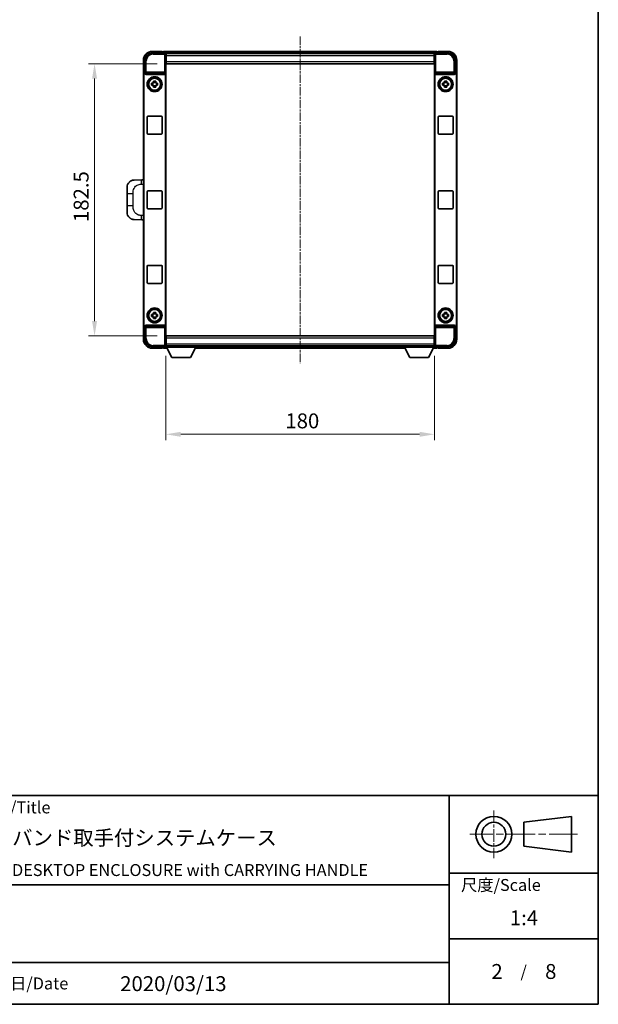
# Model space of a CAD drawing. Units: millimetres. Extents: x 20 to 9279, y 21 to 1145.
# Drawn here: x 2770 to 3158, y 21 to 681 of the extents above; entities that cross this region are included whole.
import ezdxf
from ezdxf.enums import TextEntityAlignment as Align

# ---------------------------------------------------------------- set-up
doc = ezdxf.new("R2010")
doc.units = ezdxf.units.MM
doc.linetypes.add('CHAIN', pattern=[0.3543, 0.2362, -0.0295, 0.0591, -0.0295])
for name, color, linetype, lineweight in [('Border (ISO)', 7, 'Continuous', 35), ('Dimension (ISO)', 7, 'Continuous', 18), ('Dimension (ISO) @ 1', 7, 'Continuous', 18), ('Title (ISO)', 7, 'Continuous', 35), ('Visible (ISO)', 7, 'Continuous', 35), ('Visible Narrow (ISO)', 7, 'Continuous', 25)]:
    doc.layers.add(name, color=color, linetype=linetype, lineweight=lineweight)
doc.layers.add('Centerline (ISO)', color=7, linetype='Continuous', lineweight=18, true_color=0x80ffff)
doc.layers.add('Hatch (ISO)', color=1, linetype='Continuous', lineweight=18, true_color=0xff0000)
doc.styles.add('Note Text (TK)', font='MS PGothic.ttf')
doc.styles.add('文字スタイル67', font='arial.ttf')
doc.dimstyles.new('Default - Method 1b (TK)', dxfattribs={"dimscale": 4, "dimtxt": 2.5, "dimasz": 2.5, "dimexe": 1, "dimexo": 1.5, "dimgap": 1, "dimtad": 1, "dimtoh": 1, "dimrnd": 1e-08, "dimdsep": 46, "dimtxsty": 'Note Text (TK)', "dimcen": 0.09, "dimdle": 5, "dimclrd": 100, "dimclre": 100, "dimclrt": 7, "dimadec": 1, "dimazin": 1, "dimtfac": 1, "dimtmove": 0, "dimatfit": 3, "dimfxl": 0, "dimtolj": 1, "dimlwd": -1, "dimlwe": -1, "dimarcsym": 0})

# ---------------------------------------------------------------- blocks, each defined once
blk = doc.blocks.new('図面枠 tk図枠')
at = {"layer": 'Border (ISO)'}
for p in [(405.5, 289), (14.5, 8)]:
    blk.add_line(p, (405.5, 8), dxfattribs=at)
blk = doc.blocks.new('表題欄 tk表題欄')
at = {"layer": 'Hatch (ISO)'}
h = blk.add_hatch(color=256, dxfattribs=at)
edge = h.paths.add_edge_path(flags=0)
edge.add_arc((95.58, 236.3), 0.596, 270, 360)
edge.add_line((96.17, 236.3), (96.17, 239.71))
edge.add_arc((95.58, 239.71), 0.596, 0, 90)
edge.add_line((95.58, 240.31), (79.14, 240.31))
edge.add_arc((79.14, 239.71), 0.596, 90, 180)
edge.add_line((78.54, 239.71), (78.54, 236.3))
edge.add_arc((79.14, 236.3), 0.596, 180, 270)
edge.add_line((79.14, 235.7), (95.58, 235.7))
edge = h.paths.add_edge_path()
edge.add_line((77.84, 239.96), (77.84, 236.05))
edge.add_arc((78.54, 236.05), 0.702, 180, 270)
edge.add_line((78.54, 235.35), (96.17, 235.35))
edge.add_arc((96.17, 236.05), 0.702, 270, 360)
edge.add_line((96.87, 236.05), (96.87, 239.96))
edge.add_arc((96.17, 239.96), 0.702, 0, 90)
edge.add_line((96.17, 240.66), (78.54, 240.66))
edge.add_arc((78.54, 239.96), 0.702, 90, 180)
for points in [[(79.07, 239.15), (79.07, 238.66), (79.92, 238.66), (79.92, 236.66), (80.51, 236.66), (80.51, 238.66), (81.36, 238.66), (81.36, 239.15)], [(85.68, 236.66), (84.94, 237.89), (84.42, 237.32), (84.42, 236.66), (83.9, 236.66), (83.9, 239.15), (84.42, 239.15), (84.42, 238.1), (85.39, 239.15), (86.11, 239.15), (85.32, 238.3), (86.3, 236.66)], [(92.09, 239.15), (92.09, 236.66), (92.61, 236.66), (92.61, 237.66), (93.77, 237.66), (93.77, 236.66), (94.29, 236.66), (94.29, 239.15), (93.77, 239.15), (93.77, 238.15), (92.61, 238.15), (92.61, 239.15)], [(94.84, 239.15), (94.84, 236.66), (95.36, 236.66), (95.36, 239.15)]]:
    blk.add_hatch(color=256, dxfattribs=at).paths.add_polyline_path(points)
h = blk.add_hatch(color=256, dxfattribs=at)
h.paths.add_polyline_path([(82.59, 237.71), (81.95, 237.71), (82.27, 238.58)], flags=0)
h.paths.add_polyline_path([(82.78, 237.2), (81.76, 237.2), (81.57, 236.66), (80.95, 236.66), (81.86, 239.15), (82.68, 239.15), (83.59, 236.66), (82.98, 236.66)])
h = blk.add_hatch(color=256, dxfattribs=at)
h.paths.add_polyline_path([(87.53, 237.71), (88.16, 237.71), (87.85, 238.58)], flags=0)
h.paths.add_polyline_path([(87.14, 236.66), (87.34, 237.2), (88.35, 237.2), (88.55, 236.66), (89.17, 236.66), (88.25, 239.15), (87.44, 239.15), (86.52, 236.66)])
h = blk.add_hatch(color=256, dxfattribs=at)
edge = h.paths.add_edge_path()
edge.add_arc((90.52, 237.9), 1.27, 38.5505, 336.582)
edge.add_line((91.69, 237.4), (91.17, 237.62))
edge.add_ellipse((90.52, 237.9), major_axis=(0, -0.8), ratio=0.867347, start_angle=124.651, end_angle=429.4109, ccw=False)
edge.add_line((91.09, 238.36), (91.52, 238.7))
at = {"layer": 'Title (ISO)'}
for p, q in [((74.71, 244.05), (255.71, 244.05)), ((74.71, 209.05), (74.71, 244.05)), ((149.71, 244.05), (149.71, 209.05)), ((230.71, 244.05), (230.71, 209.05)), ((255.71, 244.05), (255.71, 209.05)), ((243.21, 239.55), (251.21, 240.55)), ((243.21, 239.55), (243.21, 235.55)), ((251.21, 234.55), (251.21, 240.55)), ((243.21, 235.55), (251.21, 234.55)), ((230.71, 231.05), (255.71, 231.05)), ((74.71, 229.05), (230.71, 229.05)), ((99.71, 229.05), (99.71, 209.05)), ((124.71, 229.05), (124.71, 209.05)), ((230.71, 220.05), (255.71, 220.05)), ((149.71, 216.05), (230.71, 216.05)), ((255.71, 209.05), (74.71, 209.05))]:
    blk.add_line(p, q, dxfattribs=at)
at = {"layer": 'Title (ISO)', "color": 4, "linetype": 'CHAIN', "lineweight": 18, "ltscale": 8.88956, "true_color": 0x00ffff}
blk.add_line((238.21, 241.55), (238.21, 233.55), dxfattribs=at)
at = {"layer": 'Title (ISO)', "color": 4, "linetype": 'CHAIN', "lineweight": 18, "ltscale": 20.001633, "true_color": 0x00ffff}
blk.add_line((252.21, 237.55), (234.21, 237.55), dxfattribs=at)
at = {"layer": 'Title (ISO)'}
for radius in [3, 2]:
    blk.add_circle((238.21, 237.55), radius, dxfattribs=at)
at = {"layer": 'Title (ISO)', "color": 1, "true_color": 0xff0000, "char_height": 2, "line_spacing_factor": 1.5, "style": 'Note Text (TK)'}
for s, insert, attachment_point in [('\\fＭＳ Ｐゴシック|b0|i0;\\H2.0000;品名/Title', (151.71, 242.05), 4), ('\\fＭＳ Ｐゴシック|b0|i0;\\H2.0000;尺度/Scale', (232.71, 229.05), 4), ('\\fＭＳ Ｐゴシック|b0|i0;\\H2.0000;承認/Approved', (87.21, 227.05), 5), ('\\fＭＳ Ｐゴシック|b0|i0;\\H2.0000;検図/Checked', (112.21, 227.05), 5), ('\\fＭＳ Ｐゴシック|b0|i0;\\H2.0000;製図/Created', (137.21, 227.05), 5), ('\\fＭＳ Ｐゴシック|b0|i0;\\H2.0000;作成日/Date', (151.71, 212.55), 4)]:
    blk.add_mtext(s, dxfattribs=dict(at, insert=insert, attachment_point=attachment_point))
at = {"layer": 'Title (ISO)', "color": 7, "line_spacing_factor": 1.5, "style": 'Note Text (TK)'}
for s, insert, char_height, attachment_point in [('株式会社タカチ電機工業', (99.87, 238.05), 2.5, 4), ('\\fArial|b0|i0;\\H1.4986;TAKACHI ELECTRONICS ENCLOSURE CO., LTD.', (99.87, 232.05), 1.4986, 4), ('\\fＭＳ Ｐゴシック|b0|i0;\\H2.0000;/', (243.21, 214.55), 2, 5)]:
    blk.add_mtext(s, dxfattribs=dict(at, insert=insert, char_height=char_height, attachment_point=attachment_point))
at = {"layer": 'Title (ISO)', "color": 7}
for tag, p, height, style in [('<品名>_001', (157.52, 235.7), 2.5, 'Note Text (TK)'), ('<Title>_001', (157.49, 230.55), 2, '文字スタイル67'), ('<総ページ数>_001', (246.8, 213.3), 2.5, 'Note Text (TK)'), ('<ページ_No.>_001', (237.95, 213.3), 2.5, 'Note Text (TK)'), ('作成日_001', (175.62, 211.28), 2.5, 'Note Text (TK)')]:
    blk.add_attdef(tag, p, '', height=height, dxfattribs=dict(at, style=style))
at = {"layer": 'Title (ISO)', "color": 7, "style": 'Note Text (TK)'}
blk.add_attdef('<尺度>', text='', height=2.5, dxfattribs=at).set_placement((243.21, 223.55), align=Align.MIDDLE_CENTER)
blk = doc.blocks.new('*D116')
at = {"layer": 'Defpoints', "color": 0, "transparency": 16777216}
for p in [(2868.61, 651.1), (2820.61, 468.6), (2868.61, 468.6)]:
    blk.add_point(p, dxfattribs=at)
at = {"layer": 'Dimension (ISO)', "color": 100, "transparency": 16777216}
for p, q in [((2862.61, 651.1), (2816.61, 651.1)), ((2820.61, 641.1), (2820.61, 478.6)), ((2862.61, 468.6), (2816.61, 468.6))]:
    blk.add_line(p, q, dxfattribs=at)
for points in [[(2818.95, 641.1), (2822.28, 641.1), (2820.61, 651.1)], [(2818.95, 478.6), (2822.28, 478.6), (2820.61, 468.6)]]:
    blk.add_solid(points, dxfattribs=at)
at = {"layer": 'Dimension (ISO)', "color": 7, "transparency": 16777216, "insert": (2811.61, 544.97), "char_height": 10, "attachment_point": 4, "rotation": 90, "style": 'Note Text (TK)'}
blk.add_mtext('\\A1;182.5', dxfattribs=at)
blk = doc.blocks.new('*D117')
at = {"layer": 'Defpoints', "color": 0, "transparency": 16777216}
for p in [(2868.36, 461.15), (3048.36, 461.15), (3048.36, 402.66)]:
    blk.add_point(p, dxfattribs=at)
at = {"layer": 'Dimension (ISO)', "color": 100, "transparency": 16777216}
for p, q in [((2868.36, 455.15), (2868.36, 398.66)), ((3048.36, 455.15), (3048.36, 398.66)), ((2878.36, 402.66), (3038.36, 402.66))]:
    blk.add_line(p, q, dxfattribs=at)
for points in [[(2878.36, 404.32), (2878.36, 400.99), (2868.36, 402.66)], [(3038.36, 404.32), (3038.36, 400.99), (3048.36, 402.66)]]:
    blk.add_solid(points, dxfattribs=at)
at = {"layer": 'Dimension (ISO)', "color": 7, "transparency": 16777216, "insert": (2948.48, 411.66), "char_height": 10, "attachment_point": 4, "style": 'Note Text (TK)'}
blk.add_mtext('\\A1;180', dxfattribs=at)

msp = doc.modelspace()

# ---------------------------------------------------------------- linework, layer by layer
at = {"layer": 'Centerline (ISO)', "linetype": 'CHAIN', "ltscale": 23.990969}
msp.add_line((2958.364, 669.353), (2958.364, 450.353), dxfattribs=at)
at = {"layer": 'Visible (ISO)'}
for p, q in [((2859.361, 658.353), (2867.8644, 658.353)), ((2865.864, 659.353), (2859.364, 659.353)), ((2865.864, 659.353), (2865.864, 659.103)), ((2865.864, 659.053), (2865.864, 659.103)), ((2866.614, 659.053), (2865.864, 659.053)), ((3049.864, 659.353), (2866.864, 659.353)), ((2866.864, 659.053), (2866.864, 659.353)), ((2866.864, 659.053), (2866.864, 658.603)), ((2866.864, 658.803), (2866.864, 658.353)), ((3048.4309, 658.103), (2868.2972, 658.103)), ((2868.364, 657.8533), (2868.364, 652.353)), ((2868.614, 657.853), (2868.364, 657.853)), ((2868.364, 656.853), (2868.614, 656.853)), ((2868.614, 654.253), (2868.364, 654.253)), ((2868.614, 656.353), (2868.614, 657.853)), ((3048.114, 657.853), (2868.614, 657.853)), ((2868.614, 656.353), (2868.614, 652.603)), ((3048.364, 657.853), (3048.114, 657.853)), ((3048.114, 657.853), (3048.114, 656.353)), ((3048.114, 656.853), (3048.364, 656.853)), ((3048.114, 652.603), (3048.114, 656.353)), ((3048.364, 654.253), (3048.114, 654.253)), ((3048.364, 652.353), (3048.364, 657.8533)), ((3048.8637, 658.353), (3057.3671, 658.353)), ((3049.864, 659.353), (3049.864, 659.053)), ((3049.864, 658.603), (3049.864, 659.053)), ((3049.864, 658.353), (3049.864, 658.803)), ((3050.864, 659.053), (3050.114, 659.053)), ((3050.864, 659.103), (3050.864, 659.353)), ((3057.364, 659.353), (3050.864, 659.353)), ((3050.864, 659.103), (3050.864, 659.053)), ((2853.364, 653.353), (2853.364, 643.8536)), ((2854.364, 644.853), (2854.364, 653.3561)), ((2868.364, 652.353), (2868.364, 467.353)), ((2868.614, 651.103), (2868.614, 652.603)), ((3048.114, 651.103), (2868.614, 651.103)), ((3048.114, 652.603), (3048.114, 651.103)), ((3048.364, 467.353), (3048.364, 652.353)), ((3062.364, 653.3561), (3062.364, 644.853)), ((3063.364, 643.8536), (3063.364, 653.353)), ((2853.364, 475.8524), (2853.364, 643.8536)), ((2853.626, 476.1143), (2853.626, 643.5917)), ((2854.3634, 644.853), (2854.364, 644.853)), ((2854.364, 644.853), (2854.626, 644.5911)), ((2854.6253, 644.5911), (2854.626, 644.5911)), ((2854.626, 644.5911), (2854.626, 644.3647)), ((2855.1219, 643.853), (2867.6062, 643.853)), ((2868.1021, 475.3413), (2868.1021, 644.3647)), ((3048.626, 644.3647), (3048.626, 475.3413)), ((3049.1219, 643.853), (3061.6062, 643.853)), ((3062.364, 644.853), (3062.1021, 644.5911)), ((3062.1021, 644.5911), (3062.1027, 644.5911)), ((3062.1021, 644.3647), (3062.1021, 644.5911)), ((3062.364, 644.853), (3062.3647, 644.853)), ((3063.1021, 643.5917), (3063.1021, 476.1143)), ((3063.364, 643.8536), (3063.364, 475.8524)), ((2858.8534, 638.0697), (2859.4723, 638.0697)), ((2859.4723, 636.6363), (2858.8534, 636.6363)), ((2859.7073, 638.0697), (2859.7073, 636.6363)), ((2860.1474, 638.7448), (2860.1474, 639.3637)), ((2861.5807, 638.5098), (2860.1474, 638.5098)), ((2860.1474, 636.1962), (2861.5807, 636.1962)), ((2860.1474, 635.3423), (2860.1474, 635.9612)), ((2861.5807, 639.3637), (2861.5807, 638.7448)), ((2861.5807, 635.9612), (2861.5807, 635.3423)), ((2862.0208, 638.0697), (2862.0208, 636.6363)), ((2862.2558, 638.0697), (2862.8747, 638.0697)), ((2862.8747, 636.6363), (2862.2558, 636.6363)), ((3053.8534, 638.0697), (3054.4723, 638.0697)), ((3054.4723, 636.6363), (3053.8534, 636.6363)), ((3054.7073, 638.0697), (3054.7073, 636.6363)), ((3055.1474, 638.7448), (3055.1474, 639.3637)), ((3056.5807, 638.5098), (3055.1474, 638.5098)), ((3055.1474, 636.1962), (3056.5807, 636.1962)), ((3055.1474, 635.3423), (3055.1474, 635.9612)), ((3056.5807, 639.3637), (3056.5807, 638.7448)), ((3056.5807, 635.9612), (3056.5807, 635.3423)), ((3057.0208, 638.0697), (3057.0208, 636.6363)), ((3057.2558, 638.0697), (3057.8747, 638.0697)), ((3057.8747, 636.6363), (3057.2558, 636.6363)), ((2855.864, 604.353), (2855.864, 615.353)), ((2856.364, 615.853), (2865.364, 615.853)), ((2865.864, 615.353), (2865.864, 604.353)), ((3050.864, 604.353), (3050.864, 615.353)), ((3051.364, 615.853), (3060.364, 615.853)), ((3060.864, 615.353), (3060.864, 604.353)), ((2865.364, 603.853), (2856.364, 603.853)), ((3060.364, 603.853), (3051.364, 603.853)), ((2842.364, 563.9904), (2842.364, 568.123)), ((2852.2366, 573.2962), (2847.1895, 573.1199)), ((2853.364, 573.3355), (2852.2366, 573.2962)), ((2842.364, 563.9904), (2842.364, 555.7157)), ((2855.864, 554.353), (2855.864, 565.353)), ((2856.364, 565.853), (2865.364, 565.853)), ((2865.864, 565.353), (2865.864, 554.353)), ((3050.864, 554.353), (3050.864, 565.353)), ((3051.364, 565.853), (3060.364, 565.853)), ((3060.864, 565.353), (3060.864, 554.353)), ((2842.364, 551.583), (2842.364, 555.7157)), ((2865.364, 553.853), (2856.364, 553.853)), ((3060.364, 553.853), (3051.364, 553.853)), ((2847.1895, 546.5861), (2852.2366, 546.4098)), ((2852.2366, 546.4098), (2853.364, 546.3705)), ((2855.864, 504.353), (2855.864, 515.353)), ((2856.364, 515.853), (2865.364, 515.853)), ((2865.864, 515.353), (2865.864, 504.353)), ((3050.864, 504.353), (3050.864, 515.353)), ((3051.364, 515.853), (3060.364, 515.853)), ((3060.864, 515.353), (3060.864, 504.353)), ((2865.364, 503.853), (2856.364, 503.853)), ((3060.364, 503.853), (3051.364, 503.853)), ((2858.8534, 483.0697), (2859.4723, 483.0697)), ((2859.7073, 483.0697), (2859.7073, 481.6363)), ((2860.1474, 483.7448), (2860.1474, 484.3637)), ((2861.5807, 483.5098), (2860.1474, 483.5098)), ((2861.5807, 484.3637), (2861.5807, 483.7448)), ((2862.0208, 483.0697), (2862.0208, 481.6363)), ((2862.2558, 483.0697), (2862.8747, 483.0697)), ((3053.8534, 483.0697), (3054.4723, 483.0697)), ((3054.7073, 483.0697), (3054.7073, 481.6363)), ((3055.1474, 483.7448), (3055.1474, 484.3637)), ((3056.5807, 483.5098), (3055.1474, 483.5098)), ((3056.5807, 484.3637), (3056.5807, 483.7448)), ((3057.0208, 483.0697), (3057.0208, 481.6363)), ((3057.2558, 483.0697), (3057.8747, 483.0697)), ((2853.364, 475.8524), (2853.364, 466.353)), ((2854.626, 475.3413), (2854.626, 475.1149)), ((2867.6062, 475.853), (2855.1219, 475.853)), ((2859.4723, 481.6363), (2858.8534, 481.6363)), ((2860.1474, 481.1962), (2861.5807, 481.1962)), ((2860.1474, 480.3423), (2860.1474, 480.9612)), ((2861.5807, 480.9612), (2861.5807, 480.3423)), ((2862.8747, 481.6363), (2862.2558, 481.6363)), ((3061.6062, 475.853), (3049.1219, 475.853)), ((3054.4723, 481.6363), (3053.8534, 481.6363)), ((3055.1474, 481.1962), (3056.5807, 481.1962)), ((3055.1474, 480.3423), (3055.1474, 480.9612)), ((3056.5807, 480.9612), (3056.5807, 480.3423)), ((3057.8747, 481.6363), (3057.2558, 481.6363)), ((3062.1021, 475.1149), (3062.1021, 475.3413)), ((3063.364, 466.353), (3063.364, 475.8524)), ((2854.364, 474.853), (2854.3634, 474.853)), ((2854.364, 474.853), (2854.626, 475.1149)), ((2854.364, 466.35), (2854.364, 474.853)), ((2854.626, 475.1149), (2854.6253, 475.1149)), ((3062.364, 474.853), (3062.1021, 475.1149)), ((3062.1027, 475.1149), (3062.1021, 475.1149)), ((3062.3647, 474.853), (3062.364, 474.853)), ((3062.364, 474.853), (3062.364, 466.35)), ((2868.364, 467.353), (2868.364, 461.8527)), ((2868.364, 465.453), (2868.614, 465.453)), ((2868.614, 462.853), (2868.364, 462.853)), ((2868.614, 468.603), (3048.114, 468.603)), ((2868.614, 467.103), (2868.614, 468.603)), ((2868.614, 467.103), (2868.614, 463.353)), ((2868.614, 461.853), (2868.614, 463.353)), ((3048.114, 468.603), (3048.114, 467.103)), ((3048.114, 463.353), (3048.114, 467.103)), ((3048.114, 465.453), (3048.364, 465.453)), ((3048.114, 463.353), (3048.114, 461.853)), ((3048.364, 462.853), (3048.114, 462.853)), ((3048.364, 461.8527), (3048.364, 467.353)), ((2867.8644, 461.353), (2859.361, 461.353)), ((2859.364, 460.353), (2865.864, 460.353)), ((2865.864, 460.603), (2865.864, 460.653)), ((2865.864, 460.653), (2866.614, 460.653)), ((2865.864, 460.603), (2865.864, 460.353)), ((2866.864, 461.353), (2866.864, 460.903)), ((2866.864, 461.103), (2866.864, 460.653)), ((2866.864, 460.353), (2866.864, 460.653)), ((2866.864, 460.353), (2869.2756, 460.353)), ((2868.2972, 461.603), (2868.364, 461.603)), ((2868.364, 461.853), (2868.614, 461.853)), ((2868.364, 461.853), (2868.364, 461.153)), ((2868.364, 461.853), (2888.964, 461.853)), ((2868.364, 461.153), (2888.964, 461.153)), ((2868.614, 461.853), (3048.114, 461.853)), ((2872.414, 454.253), (2868.864, 461.153)), ((2884.914, 454.253), (2888.464, 461.153)), ((2888.0525, 460.353), (3028.6756, 460.353)), ((2888.964, 461.853), (2888.964, 461.153)), ((2888.964, 461.603), (3027.764, 461.603)), ((3027.764, 461.853), (3027.764, 461.153)), ((3027.764, 461.853), (3048.364, 461.853)), ((3027.764, 461.153), (3048.364, 461.153)), ((3031.814, 454.253), (3028.264, 461.153)), ((3044.314, 454.253), (3047.864, 461.153)), ((3047.4525, 460.353), (3049.864, 460.353)), ((3048.114, 461.853), (3048.364, 461.853)), ((3048.364, 461.853), (3048.364, 461.153)), ((3048.364, 461.603), (3048.4309, 461.603)), ((3057.3671, 461.353), (3048.8637, 461.353)), ((3049.864, 460.903), (3049.864, 461.353)), ((3049.864, 460.653), (3049.864, 461.103)), ((3049.864, 460.653), (3049.864, 460.353)), ((3050.114, 460.653), (3050.864, 460.653)), ((3050.864, 460.653), (3050.864, 460.603)), ((3050.864, 460.353), (3050.864, 460.603)), ((3050.864, 460.353), (3057.364, 460.353)), ((2872.414, 454.253), (2884.914, 454.253)), ((3031.814, 454.253), (3044.314, 454.253))]:
    msp.add_line(p, q, dxfattribs=at)
for centre, radius in [((2860.864, 637.353), 5), ((2860.864, 637.353), 4.15), ((2860.864, 637.353), 4.0013), ((3055.864, 637.353), 5), ((3055.864, 637.353), 4.15), ((3055.864, 637.353), 4.0013), ((2860.864, 482.353), 5), ((2860.864, 482.353), 4.15), ((2860.864, 482.353), 4.0013), ((3055.864, 482.353), 5), ((3055.864, 482.353), 4.15), ((3055.864, 482.353), 4.0013)]:
    msp.add_circle(centre, radius, dxfattribs=at)
for centre, radius, start, end in [((2859.364, 653.353), 6, 90, 180), ((2866.614, 658.803), 0.25, 0, 90), ((3050.114, 658.803), 0.25, 90, 180), ((3057.364, 653.353), 6, 0, 90), ((2860.864, 637.353), 1.5655, 117.2450313, 152.7549687), ((2860.864, 637.353), 1.5655, 207.2450313, 242.7549687), ((2860.864, 637.353), 1.5655, 27.2450313, 62.7549687), ((2860.864, 637.353), 1.5655, 297.2450313, 332.7549687), ((3055.864, 637.353), 1.5655, 117.2450313, 152.7549687), ((3055.864, 637.353), 1.5655, 207.2450313, 242.7549687), ((3055.864, 637.353), 1.5655, 27.2450313, 62.7549687), ((3055.864, 637.353), 1.5655, 297.2450313, 332.7549687), ((2856.364, 615.353), 0.5, 90, 180), ((2865.364, 615.353), 0.5, 0, 90), ((3051.364, 615.353), 0.5, 90, 180), ((3060.364, 615.353), 0.5, 0, 90), ((2856.364, 604.353), 0.5, 180, 270), ((2865.364, 604.353), 0.5, 270, 0), ((3051.364, 604.353), 0.5, 180, 270), ((3060.364, 604.353), 0.5, 270, 0), ((2847.364, 568.123), 5, 132.9970212, 180), ((2856.364, 565.353), 0.5, 90, 180), ((2865.364, 565.353), 0.5, 0, 90), ((3051.364, 565.353), 0.5, 90, 180), ((3060.364, 565.353), 0.5, 0, 90), ((2847.364, 551.583), 5, 180, 227.0029788), ((2856.364, 554.353), 0.5, 180, 270), ((2865.364, 554.353), 0.5, 270, 0), ((3051.364, 554.353), 0.5, 180, 270), ((3060.364, 554.353), 0.5, 270, 0), ((2856.364, 515.353), 0.5, 90, 180), ((2865.364, 515.353), 0.5, 0, 90), ((3051.364, 515.353), 0.5, 90, 180), ((3060.364, 515.353), 0.5, 0, 90), ((2856.364, 504.353), 0.5, 180, 270), ((2865.364, 504.353), 0.5, 270, 0), ((3051.364, 504.353), 0.5, 180, 270), ((3060.364, 504.353), 0.5, 270, 0), ((2860.864, 482.353), 1.5655, 117.2450313, 152.7549687), ((2860.864, 482.353), 1.5655, 27.2450313, 62.7549687), ((3055.864, 482.353), 1.5655, 117.2450313, 152.7549687), ((3055.864, 482.353), 1.5655, 27.2450313, 62.7549687), ((2860.864, 482.353), 1.5655, 207.2450313, 242.7549687), ((2860.864, 482.353), 1.5655, 297.2450313, 332.7549687), ((3055.864, 482.353), 1.5655, 207.2450313, 242.7549687), ((3055.864, 482.353), 1.5655, 297.2450313, 332.7549687), ((2859.364, 466.353), 6, 180, 270), ((3057.364, 466.353), 6, 270, 0), ((2866.614, 460.903), 0.25, 270, 0), ((3050.114, 460.903), 0.25, 180, 270)]:
    msp.add_arc(centre, radius, start, end, dxfattribs=at)
for centre, major_axis, ratio, start_param, end_param in [((2859.3671, 653.35), (-3.5398, 3.5398), 0.99878277, 5.49839613, 7.06797448), ((2867.8637, 657.8527), (0.354, 0.354), 0.99878277, 5.49839613, 7.06797448), ((3048.8644, 657.8527), (-0.354, 0.354), 0.99878277, 5.49839613, 7.06797448), ((3057.361, 653.35), (3.5398, 3.5398), 0.99878277, 5.49839613, 7.06797448), ((2854.3647, 643.8524), (-0.708, 0.708), 0.99878277, 5.49839613, 7.06797448), ((2854.6266, 643.5905), (-0.708, 0.708), 0.99878277, 5.49839613, 7.06797448), ((2855.1263, 644.3692), (-0.0697, -0.5117), 0.96815944, 4.8522561, 6.41439087), ((2867.6018, 644.3692), (0.0697, -0.5117), 0.96815944, 6.15197975, 7.71411451), ((3049.1263, 644.3692), (-0.0697, -0.5117), 0.96815944, 4.8522561, 6.41439087), ((3061.6018, 644.3692), (0.0697, -0.5117), 0.96815944, 6.15197975, 7.71411451), ((3062.1015, 643.5905), (0.708, 0.708), 0.99878277, 5.49839613, 7.06797448), ((3062.3634, 643.8524), (0.708, 0.708), 0.99878277, 5.49839613, 7.06797448), ((2854.3647, 475.8536), (-0.708, -0.708), 0.99878277, 5.49839613, 7.06797448), ((2854.6266, 476.1155), (-0.708, -0.708), 0.99878277, 5.49839613, 7.06797448), ((2855.1263, 475.3369), (-0.0697, 0.5117), 0.96815944, 6.15197975, 7.71411451), ((2867.6018, 475.3369), (0.0697, 0.5117), 0.96815944, 4.8522561, 6.41439087), ((3049.1263, 475.3369), (-0.0697, 0.5117), 0.96815944, 6.15197975, 7.71411451), ((3061.6018, 475.3369), (0.0697, 0.5117), 0.96815944, 4.8522561, 6.41439087), ((3062.1015, 476.1155), (0.708, -0.708), 0.99878277, 5.49839613, 7.06797448), ((3062.3634, 475.8536), (0.708, -0.708), 0.99878277, 5.49839613, 7.06797448), ((2859.3671, 466.3561), (-3.5398, -3.5398), 0.99878277, 5.49839613, 7.06797448), ((3057.361, 466.3561), (3.5398, -3.5398), 0.99878277, 5.49839613, 7.06797448), ((2867.8637, 461.8533), (0.354, -0.354), 0.99878277, 5.49839613, 7.06797448), ((3048.8644, 461.8533), (-0.354, -0.354), 0.99878277, 5.49839613, 7.06797448)]:
    msp.add_ellipse(centre, major_axis=major_axis, ratio=ratio, start_param=start_param, end_param=end_param, dxfattribs=at)
for points, knots in [([(2858.8534, 636.6363), (2858.8461, 636.8831), (2858.8427, 637.1267), (2858.8427, 637.5794), (2858.8461, 637.8229), (2858.8534, 638.0697)], [4.331071921, 4.331071921, 4.331071921, 4.331071921, 4.398975087, 4.398975087, 4.466878254, 4.466878254, 4.466878254, 4.466878254]), ([(2860.1474, 639.3637), (2860.3942, 639.371), (2860.6377, 639.3744), (2861.0904, 639.3744), (2861.3339, 639.371), (2861.5807, 639.3637)], [4.331071921, 4.331071921, 4.331071921, 4.331071921, 4.398975087, 4.398975087, 4.466878254, 4.466878254, 4.466878254, 4.466878254]), ([(2861.5807, 635.3423), (2861.3339, 635.335), (2861.0904, 635.3316), (2860.6377, 635.3316), (2860.3942, 635.335), (2860.1474, 635.3423)], [4.331071921, 4.331071921, 4.331071921, 4.331071921, 4.398975087, 4.398975087, 4.466878254, 4.466878254, 4.466878254, 4.466878254]), ([(2862.8747, 638.0697), (2862.882, 637.8229), (2862.8854, 637.5794), (2862.8854, 637.1267), (2862.882, 636.8831), (2862.8747, 636.6363)], [4.331071921, 4.331071921, 4.331071921, 4.331071921, 4.398975087, 4.398975087, 4.466878254, 4.466878254, 4.466878254, 4.466878254]), ([(3053.8534, 636.6363), (3053.8461, 636.8831), (3053.8427, 637.1267), (3053.8427, 637.5794), (3053.8461, 637.8229), (3053.8534, 638.0697)], [4.331071921, 4.331071921, 4.331071921, 4.331071921, 4.398975087, 4.398975087, 4.466878254, 4.466878254, 4.466878254, 4.466878254]), ([(3055.1474, 639.3637), (3055.3942, 639.371), (3055.6377, 639.3744), (3056.0904, 639.3744), (3056.3339, 639.371), (3056.5807, 639.3637)], [4.331071921, 4.331071921, 4.331071921, 4.331071921, 4.398975087, 4.398975087, 4.466878254, 4.466878254, 4.466878254, 4.466878254]), ([(3056.5807, 635.3423), (3056.3339, 635.335), (3056.0904, 635.3316), (3055.6377, 635.3316), (3055.3942, 635.335), (3055.1474, 635.3423)], [4.331071921, 4.331071921, 4.331071921, 4.331071921, 4.398975087, 4.398975087, 4.466878254, 4.466878254, 4.466878254, 4.466878254]), ([(3057.8747, 638.0697), (3057.882, 637.8229), (3057.8854, 637.5794), (3057.8854, 637.1267), (3057.882, 636.8831), (3057.8747, 636.6363)], [4.331071921, 4.331071921, 4.331071921, 4.331071921, 4.398975087, 4.398975087, 4.466878254, 4.466878254, 4.466878254, 4.466878254]), ([(2843.9542, 571.7799), (2843.9751, 571.7994), (2843.9956, 571.8181), (2844.039, 571.8572), (2844.0615, 571.8772), (2844.13, 571.9367), (2844.178, 571.977), (2844.3228, 572.0936), (2844.4244, 572.1696), (2844.6678, 572.3372), (2844.8135, 572.427), (2845.1736, 572.6242), (2845.3945, 572.725), (2845.8753, 572.9041), (2846.1393, 572.9782), (2846.6635, 573.0806), (2846.9275, 573.1108), (2847.1895, 573.1199)], [0, 0, 0, 0, 0.010414368, 0.010414368, 0.020739711, 0.020739711, 0.040939644, 0.040939644, 0.079734413, 0.079734413, 0.130964325, 0.130964325, 0.203039647, 0.203039647, 0.286099518, 0.286099518, 0.36662243, 0.36662243, 0.36662243, 0.36662243]), ([(2847.1895, 546.5861), (2846.9339, 546.595), (2846.6764, 546.6239), (2846.2478, 546.7059), (2846.0725, 546.7493), (2845.8421, 546.8199), (2845.7848, 546.8386), (2845.5094, 546.9339), (2845.294, 547.0256), (2844.9185, 547.2177), (2844.7548, 547.3137), (2844.4821, 547.4947), (2844.3689, 547.5771), (2844.207, 547.7051), (2844.1534, 547.7495), (2844.0763, 547.8159), (2844.0509, 547.8382), (2844.0016, 547.8824), (2843.9781, 547.9039), (2843.9542, 547.9261)], [0, 0, 0, 0, 0.078120947, 0.078120947, 0.13297333, 0.13297333, 0.151232575, 0.151232575, 0.221140313, 0.221140313, 0.277761151, 0.277761151, 0.320245644, 0.320245644, 0.342263645, 0.342263645, 0.35346824, 0.35346824, 0.364744749, 0.364744749, 0.364744749, 0.364744749]), ([(2858.8534, 481.6363), (2858.8461, 481.8831), (2858.8427, 482.1267), (2858.8427, 482.5794), (2858.8461, 482.8229), (2858.8534, 483.0697)], [4.331071921, 4.331071921, 4.331071921, 4.331071921, 4.398975087, 4.398975087, 4.466878254, 4.466878254, 4.466878254, 4.466878254]), ([(2860.1474, 484.3637), (2860.3942, 484.371), (2860.6377, 484.3744), (2861.0904, 484.3744), (2861.3339, 484.371), (2861.5807, 484.3637)], [4.331071921, 4.331071921, 4.331071921, 4.331071921, 4.398975087, 4.398975087, 4.466878254, 4.466878254, 4.466878254, 4.466878254]), ([(2862.8747, 483.0697), (2862.882, 482.8229), (2862.8854, 482.5794), (2862.8854, 482.1267), (2862.882, 481.8831), (2862.8747, 481.6363)], [4.331071921, 4.331071921, 4.331071921, 4.331071921, 4.398975087, 4.398975087, 4.466878254, 4.466878254, 4.466878254, 4.466878254]), ([(3053.8534, 481.6363), (3053.8461, 481.8831), (3053.8427, 482.1267), (3053.8427, 482.5794), (3053.8461, 482.8229), (3053.8534, 483.0697)], [4.331071921, 4.331071921, 4.331071921, 4.331071921, 4.398975087, 4.398975087, 4.466878254, 4.466878254, 4.466878254, 4.466878254]), ([(3055.1474, 484.3637), (3055.3942, 484.371), (3055.6377, 484.3744), (3056.0904, 484.3744), (3056.3339, 484.371), (3056.5807, 484.3637)], [4.331071921, 4.331071921, 4.331071921, 4.331071921, 4.398975087, 4.398975087, 4.466878254, 4.466878254, 4.466878254, 4.466878254]), ([(3057.8747, 483.0697), (3057.882, 482.8229), (3057.8854, 482.5794), (3057.8854, 482.1267), (3057.882, 481.8831), (3057.8747, 481.6363)], [4.331071921, 4.331071921, 4.331071921, 4.331071921, 4.398975087, 4.398975087, 4.466878254, 4.466878254, 4.466878254, 4.466878254]), ([(2861.5807, 480.3423), (2861.3339, 480.335), (2861.0904, 480.3316), (2860.6377, 480.3316), (2860.3942, 480.335), (2860.1474, 480.3423)], [4.331071921, 4.331071921, 4.331071921, 4.331071921, 4.398975087, 4.398975087, 4.466878254, 4.466878254, 4.466878254, 4.466878254]), ([(3056.5807, 480.3423), (3056.3339, 480.335), (3056.0904, 480.3316), (3055.6377, 480.3316), (3055.3942, 480.335), (3055.1474, 480.3423)], [4.331071921, 4.331071921, 4.331071921, 4.331071921, 4.398975087, 4.398975087, 4.466878254, 4.466878254, 4.466878254, 4.466878254])]:
    msp.add_open_spline(points, degree=3, knots=knots, dxfattribs=at)
for points, weights in [([(2860.1474, 638.0697), (2859.8821, 638.0697), (2859.4723, 638.0697)], [1.35956394726, 1.22656475141, 1.03074466748]), ([(2859.4723, 636.6363), (2859.8821, 636.6363), (2860.1474, 636.6363)], [1.03074466748, 1.22656475141, 1.35956394726]), ([(2860.1474, 638.7448), (2860.1474, 638.335), (2860.1474, 638.0697)], [1.03074466748, 1.22656475141, 1.35956394726]), ([(2860.1474, 636.6363), (2860.1474, 636.371), (2860.1474, 635.9612)], [1.35956394726, 1.22656475141, 1.03074466748]), ([(2861.5807, 638.0697), (2861.5807, 638.335), (2861.5807, 638.7448)], [1.35956394726, 1.22656475141, 1.03074466748]), ([(2862.2558, 638.0697), (2861.846, 638.0697), (2861.5807, 638.0697)], [1.03074466748, 1.22656475141, 1.35956394726]), ([(2861.5807, 635.9612), (2861.5807, 636.371), (2861.5807, 636.6363)], [1.03074466748, 1.22656475141, 1.35956394726]), ([(2861.5807, 636.6363), (2861.846, 636.6363), (2862.2558, 636.6363)], [1.35956394726, 1.22656475141, 1.03074466748]), ([(3055.1474, 638.0697), (3054.8821, 638.0697), (3054.4723, 638.0697)], [1.35956394726, 1.22656475141, 1.03074466748]), ([(3054.4723, 636.6363), (3054.8821, 636.6363), (3055.1474, 636.6363)], [1.03074466748, 1.22656475141, 1.35956394726]), ([(3055.1474, 638.7448), (3055.1474, 638.335), (3055.1474, 638.0697)], [1.03074466748, 1.22656475141, 1.35956394726]), ([(3055.1474, 636.6363), (3055.1474, 636.371), (3055.1474, 635.9612)], [1.35956394726, 1.22656475141, 1.03074466748]), ([(3056.5807, 638.0697), (3056.5807, 638.335), (3056.5807, 638.7448)], [1.35956394726, 1.22656475141, 1.03074466748]), ([(3057.2558, 638.0697), (3056.846, 638.0697), (3056.5807, 638.0697)], [1.03074466748, 1.22656475141, 1.35956394726]), ([(3056.5807, 635.9612), (3056.5807, 636.371), (3056.5807, 636.6363)], [1.03074466748, 1.22656475141, 1.35956394726]), ([(3056.5807, 636.6363), (3056.846, 636.6363), (3057.2558, 636.6363)], [1.35956394726, 1.22656475141, 1.03074466748]), ([(2860.1474, 483.0697), (2859.8821, 483.0697), (2859.4723, 483.0697)], [1.35956394726, 1.22656475141, 1.03074466748]), ([(2860.1474, 483.7448), (2860.1474, 483.335), (2860.1474, 483.0697)], [1.03074466748, 1.22656475141, 1.35956394726]), ([(2861.5807, 483.0697), (2861.5807, 483.335), (2861.5807, 483.7448)], [1.35956394726, 1.22656475141, 1.03074466748]), ([(2862.2558, 483.0697), (2861.846, 483.0697), (2861.5807, 483.0697)], [1.03074466748, 1.22656475141, 1.35956394726]), ([(3055.1474, 483.0697), (3054.8821, 483.0697), (3054.4723, 483.0697)], [1.35956394726, 1.22656475141, 1.03074466748]), ([(3055.1474, 483.7448), (3055.1474, 483.335), (3055.1474, 483.0697)], [1.03074466748, 1.22656475141, 1.35956394726]), ([(3056.5807, 483.0697), (3056.5807, 483.335), (3056.5807, 483.7448)], [1.35956394726, 1.22656475141, 1.03074466748]), ([(3057.2558, 483.0697), (3056.846, 483.0697), (3056.5807, 483.0697)], [1.03074466748, 1.22656475141, 1.35956394726]), ([(2859.4723, 481.6363), (2859.8821, 481.6363), (2860.1474, 481.6363)], [1.03074466748, 1.22656475141, 1.35956394726]), ([(2860.1474, 481.6363), (2860.1474, 481.371), (2860.1474, 480.9612)], [1.35956394726, 1.22656475141, 1.03074466748]), ([(2861.5807, 480.9612), (2861.5807, 481.371), (2861.5807, 481.6363)], [1.03074466748, 1.22656475141, 1.35956394726]), ([(2861.5807, 481.6363), (2861.846, 481.6363), (2862.2558, 481.6363)], [1.35956394726, 1.22656475141, 1.03074466748]), ([(3054.4723, 481.6363), (3054.8821, 481.6363), (3055.1474, 481.6363)], [1.03074466748, 1.22656475141, 1.35956394726]), ([(3055.1474, 481.6363), (3055.1474, 481.371), (3055.1474, 480.9612)], [1.35956394726, 1.22656475141, 1.03074466748]), ([(3056.5807, 480.9612), (3056.5807, 481.371), (3056.5807, 481.6363)], [1.03074466748, 1.22656475141, 1.35956394726]), ([(3056.5807, 481.6363), (3056.846, 481.6363), (3057.2558, 481.6363)], [1.35956394726, 1.22656475141, 1.03074466748])]:
    msp.add_rational_spline(points, weights, degree=2, dxfattribs=at)
at = {"layer": 'Visible Narrow (ISO)'}
for p, q in [((2859.7807, 657.9333), (2859.361, 658.353)), ((2859.364, 659.353), (2859.364, 659.103)), ((2859.364, 659.103), (2865.864, 659.103)), ((2859.7807, 657.9333), (2859.7807, 657.4337)), ((2867.4447, 657.9333), (2859.7807, 657.9333)), ((2859.7807, 657.4337), (2867.4447, 657.4337)), ((3049.864, 659.053), (2866.864, 659.053)), ((3049.864, 658.603), (2866.864, 658.603)), ((2867.8644, 658.353), (2867.4447, 657.9333)), ((2867.4447, 657.9333), (2867.4447, 657.4337)), ((2867.4447, 657.4337), (2867.9444, 657.4337)), ((2867.4447, 657.4337), (2867.4447, 645.522)), ((2867.9444, 657.4337), (2868.364, 657.8533)), ((2867.9444, 645.522), (2867.9444, 657.4337)), ((2868.614, 656.553), (2868.364, 656.553)), ((2868.614, 654.653), (2868.364, 654.653)), ((3048.114, 656.353), (2868.614, 656.353)), ((3048.364, 656.553), (3048.114, 656.553)), ((3048.364, 654.653), (3048.114, 654.653)), ((3048.364, 657.8533), (3048.7837, 657.4337)), ((3048.7837, 657.4337), (3048.7837, 645.522)), ((3048.7837, 657.4337), (3049.2834, 657.4337)), ((3049.2834, 657.9333), (3048.8637, 658.353)), ((3049.2834, 657.4337), (3049.2834, 657.9333)), ((3056.9474, 657.9333), (3049.2834, 657.9333)), ((3049.2834, 657.4337), (3056.9474, 657.4337)), ((3049.2834, 645.522), (3049.2834, 657.4337)), ((3050.864, 659.103), (3057.364, 659.103)), ((3057.3671, 658.353), (3056.9474, 657.9333)), ((3056.9474, 657.9333), (3056.9474, 657.4337)), ((3057.364, 659.353), (3057.364, 659.103)), ((2853.364, 653.353), (2853.614, 653.353)), ((2853.614, 644.515), (2853.614, 653.353)), ((2854.364, 653.3561), (2854.7837, 652.9364)), ((2854.7837, 652.9364), (2855.2834, 652.9364)), ((2854.7837, 652.9364), (2854.7837, 645.522)), ((2855.2834, 645.522), (2855.2834, 652.9364)), ((2868.614, 652.603), (3048.114, 652.603)), ((3061.9444, 652.9364), (3061.4447, 652.9364)), ((3061.4447, 652.9364), (3061.4447, 645.522)), ((3061.9444, 652.9364), (3062.364, 653.3561)), ((3061.9444, 645.522), (3061.9444, 652.9364)), ((3063.114, 653.353), (3063.114, 644.515)), ((3063.364, 653.353), (3063.114, 653.353)), ((2853.364, 643.8536), (2853.626, 643.5917)), ((2854.6253, 644.5911), (2854.3634, 644.853)), ((2854.7837, 645.522), (2854.626, 644.3647)), ((2855.2834, 645.522), (2854.7837, 645.522)), ((2855.1219, 643.853), (2855.2834, 645.0377)), ((2855.2834, 645.0377), (2855.2834, 645.522)), ((2867.4447, 645.522), (2855.2834, 645.522)), ((2855.2834, 645.0377), (2867.4447, 645.0377)), ((2867.9444, 645.522), (2867.4447, 645.522)), ((2867.4447, 645.522), (2867.4447, 645.0377)), ((2867.4447, 645.0377), (2867.6062, 643.853)), ((2868.1021, 644.3647), (2867.9444, 645.522)), ((3048.7837, 645.522), (3048.626, 644.3647)), ((3049.2834, 645.522), (3048.7837, 645.522)), ((3049.1219, 643.853), (3049.2834, 645.0377)), ((3049.2834, 645.0377), (3049.2834, 645.522)), ((3061.4447, 645.522), (3049.2834, 645.522)), ((3049.2834, 645.0377), (3061.4447, 645.0377)), ((3061.9444, 645.522), (3061.4447, 645.522)), ((3061.4447, 645.522), (3061.4447, 645.0377)), ((3061.4447, 645.0377), (3061.6062, 643.853)), ((3062.1021, 644.3647), (3061.9444, 645.522)), ((3062.3647, 644.853), (3062.1027, 644.5911)), ((3063.1021, 643.5917), (3063.364, 643.8536)), ((2851.7689, 570.298), (2853.364, 570.3537)), ((2842.364, 563.9904), (2846.41, 563.9904)), ((2846.41, 555.7157), (2846.41, 563.9904)), ((2846.41, 555.7157), (2842.364, 555.7157)), ((2853.364, 549.3523), (2851.7689, 549.408)), ((2853.626, 476.1143), (2853.364, 475.8524)), ((2854.626, 475.3413), (2854.7837, 474.184)), ((2855.2834, 474.6683), (2855.1219, 475.853)), ((2867.6062, 475.853), (2867.4447, 474.6683)), ((2867.9444, 474.184), (2868.1021, 475.3413)), ((3048.626, 475.3413), (3048.7837, 474.184)), ((3049.2834, 474.6683), (3049.1219, 475.853)), ((3061.6062, 475.853), (3061.4447, 474.6683)), ((3061.9444, 474.184), (3062.1021, 475.3413)), ((3063.364, 475.8524), (3063.1021, 476.1143)), ((2853.614, 466.353), (2853.614, 475.191)), ((2854.3634, 474.853), (2854.6253, 475.1149)), ((2854.7837, 474.184), (2855.2834, 474.184)), ((2854.7837, 474.184), (2854.7837, 466.7696)), ((2867.4447, 474.6683), (2855.2834, 474.6683)), ((2855.2834, 474.184), (2855.2834, 474.6683)), ((2855.2834, 466.7696), (2855.2834, 474.184)), ((2855.2834, 474.184), (2867.4447, 474.184)), ((2867.4447, 474.6683), (2867.4447, 474.184)), ((2867.4447, 474.184), (2867.9444, 474.184)), ((2867.4447, 474.184), (2867.4447, 462.2724)), ((2867.9444, 462.2724), (2867.9444, 474.184)), ((3048.7837, 474.184), (3049.2834, 474.184)), ((3048.7837, 474.184), (3048.7837, 462.2724)), ((3061.4447, 474.6683), (3049.2834, 474.6683)), ((3049.2834, 474.184), (3049.2834, 474.6683)), ((3049.2834, 462.2724), (3049.2834, 474.184)), ((3049.2834, 474.184), (3061.4447, 474.184)), ((3061.4447, 474.6683), (3061.4447, 474.184)), ((3061.4447, 474.184), (3061.9444, 474.184)), ((3061.4447, 474.184), (3061.4447, 466.7696)), ((3061.9444, 466.7696), (3061.9444, 474.184)), ((3062.1027, 475.1149), (3062.3647, 474.853)), ((3063.114, 475.191), (3063.114, 466.353)), ((2853.364, 466.353), (2853.614, 466.353)), ((2854.7837, 466.7696), (2854.364, 466.35)), ((2854.7837, 466.7696), (2855.2834, 466.7696)), ((2867.4447, 462.2724), (2859.7807, 462.2724)), ((2859.7807, 461.7727), (2859.7807, 462.2724)), ((2867.4447, 462.2724), (2867.4447, 461.7727)), ((2867.9444, 462.2724), (2867.4447, 462.2724)), ((2868.364, 461.8527), (2867.9444, 462.2724)), ((2868.364, 465.053), (2868.614, 465.053)), ((2868.364, 463.153), (2868.614, 463.153)), ((3048.114, 467.103), (2868.614, 467.103)), ((2868.614, 463.353), (3048.114, 463.353)), ((3048.114, 465.053), (3048.364, 465.053)), ((3048.114, 463.153), (3048.364, 463.153)), ((3048.7837, 462.2724), (3048.364, 461.8527)), ((3049.2834, 462.2724), (3048.7837, 462.2724)), ((3049.2834, 461.7727), (3049.2834, 462.2724)), ((3056.9474, 462.2724), (3049.2834, 462.2724)), ((3056.9474, 461.7727), (3056.9474, 462.2724)), ((3061.9444, 466.7696), (3061.4447, 466.7696)), ((3062.364, 466.35), (3061.9444, 466.7696)), ((3063.364, 466.353), (3063.114, 466.353)), ((2859.361, 461.353), (2859.7807, 461.7727)), ((2865.864, 460.603), (2859.364, 460.603)), ((2859.364, 460.353), (2859.364, 460.603)), ((2859.7807, 461.7727), (2867.4447, 461.7727)), ((2866.864, 461.103), (2868.8898, 461.103)), ((2866.864, 460.653), (2869.1213, 460.653)), ((2867.4447, 461.7727), (2867.8644, 461.353)), ((2888.2068, 460.653), (3028.5213, 460.653)), ((2888.4383, 461.103), (3028.2898, 461.103)), ((3047.6068, 460.653), (3049.864, 460.653)), ((3047.8383, 461.103), (3049.864, 461.103)), ((3048.8637, 461.353), (3049.2834, 461.7727)), ((3049.2834, 461.7727), (3056.9474, 461.7727)), ((3057.364, 460.603), (3050.864, 460.603)), ((3056.9474, 461.7727), (3057.3671, 461.353)), ((3057.364, 460.353), (3057.364, 460.603))]:
    msp.add_line(p, q, dxfattribs=at)
for centre, start, end in [((2859.364, 653.353), 90, 180), ((3057.364, 653.353), 0, 90), ((2859.364, 466.353), 180, 270), ((3057.364, 466.353), 270, 0)]:
    msp.add_arc(centre, 5.75, start, end, dxfattribs=at)
for centre, major_axis, ratio, start_param, end_param in [((2859.7861, 652.9309), (-3.539, 3.539), 0.99902583, 5.49839613, 7.06797448), ((2859.7861, 652.9309), (-3.1859, 3.1859), 0.99878277, 5.49839613, 7.06797448), ((2867.4447, 657.4337), (-0.3536, 0.3536), 0.99878277, 3.9275998, 5.49717816), ((3049.2834, 657.4337), (-0.3536, -0.3536), 0.99878277, 3.9275998, 5.49717816), ((3056.9419, 652.9309), (3.539, 3.539), 0.99902583, 5.49839613, 7.06797448), ((3056.9419, 652.9309), (3.1859, 3.1859), 0.99878277, 5.49839613, 7.06797448), ((2855.2834, 645.522), (-0.4954, 0.0675), 0.96815944, 0.13986712, 1.70200189), ((2867.4447, 645.522), (0.4954, 0.0675), 0.96815944, 4.58118342, 6.14331819), ((3049.2834, 645.522), (-0.4954, 0.0675), 0.96815944, 0.13986712, 1.70200189), ((3061.4447, 645.522), (0.4954, 0.0675), 0.96815944, 4.58118342, 6.14331819), ((2852.3413, 570.298), (-0.1047, 2.9982), 0.19069699, 0, 1.56413714), ((2852.3413, 549.408), (-0.1047, -2.9982), 0.19069699, 4.71904817, 6.28318531), ((2855.2834, 474.184), (-0.4954, -0.0675), 0.96815944, 4.58118342, 6.14331819), ((2867.4447, 474.184), (0.4954, -0.0675), 0.96815944, 0.13986712, 1.70200189), ((3049.2834, 474.184), (-0.4954, -0.0675), 0.96815944, 4.58118342, 6.14331819), ((3061.4447, 474.184), (0.4954, -0.0675), 0.96815944, 0.13986712, 1.70200189), ((2859.7861, 466.7751), (-3.539, -3.539), 0.99902583, 5.49839613, 7.06797448), ((2859.7861, 466.7751), (-3.1859, -3.1859), 0.99878277, 5.49839613, 7.06797448), ((2867.4447, 462.2724), (0.3536, 0.3536), 0.99878277, 3.9275998, 5.49717816), ((3049.2834, 462.2724), (0.3536, -0.3536), 0.99878277, 3.9275998, 5.49717816), ((3056.9419, 466.7751), (3.539, -3.539), 0.99902583, 5.49839613, 7.06797448), ((3056.9419, 466.7751), (3.1859, -3.1859), 0.99878277, 5.49839613, 7.06797448)]:
    msp.add_ellipse(centre, major_axis=major_axis, ratio=ratio, start_param=start_param, end_param=end_param, dxfattribs=at)
for points, knots in [([(2846.41, 563.9904), (2846.41, 564.5868), (2846.4229, 565.2561), (2846.5733, 565.9591), (2846.8025, 567.0303), (2847.3503, 568.1249), (2848.1445, 568.9137), (2848.8131, 569.5779), (2849.6193, 569.9923), (2850.4172, 570.1624), (2850.879, 570.2609), (2851.3344, 570.2828), (2851.7689, 570.298)], [0, 0, 0, 0, 0.21983104, 0.21983104, 0.21983104, 0.55477785, 0.55477785, 0.55477785, 0.83679083, 0.83679083, 0.83679083, 1, 1, 1, 1]), ([(2851.7689, 549.408), (2851.0619, 549.4327), (2850.2915, 549.4962), (2849.5527, 549.821), (2848.5866, 550.2458), (2847.6903, 551.1119), (2847.1401, 552.164), (2846.7196, 552.968), (2846.5052, 553.8591), (2846.4408, 554.664), (2846.4113, 555.0329), (2846.41, 555.3855), (2846.41, 555.7157)], [0, 0, 0, 0, 0.26559079, 0.26559079, 0.26559079, 0.61290113, 0.61290113, 0.61290113, 0.8783338, 0.8783338, 0.8783338, 1, 1, 1, 1])]:
    msp.add_open_spline(points, degree=3, knots=knots, dxfattribs=at)

# ---------------------------------------------------------------- block references
at = {"xscale": 4, "yscale": 4, "zscale": 4}
msp.add_blockref('図面枠 tk図枠', (1536.165, -11.4485), dxfattribs=at)
ref = msp.add_blockref('表題欄 tk表題欄', (2135.3297, -815.6594), dxfattribs=dict(xscale=4, yscale=4, zscale=4))
ref.add_attrib('<品名>_001', 'バンド取手付システムケース', (2765.4263, 127.1538), dxfattribs={"layer": 'Title (ISO)', "color": 7, "height": 10, "style": 'Note Text (TK)'})
ref.add_attrib('<尺度>_001', '1:4', (3098.8752, 73.5515), dxfattribs={"layer": 'Title (ISO)', "color": 7, "height": 10, "style": 'Note Text (TK)'})
ref.add_attrib('作成日_001', '2020/03/13', (2837.8013, 29.3811), dxfattribs={"layer": 'Title (ISO)', "color": 7, "height": 10, "style": 'Note Text (TK)'})
ref.add_attrib('<Title>_001', 'DESKTOP ENCLOSURE with CARRYING HANDLE', (2765.3027, 106.5488), dxfattribs={"layer": 'Title (ISO)', "color": 7, "height": 8, "style": '文字スタイル67'})
ref.add_attrib('<ページ_No.>_001', '2', (3086.5286, 37.5515), dxfattribs={"layer": 'Title (ISO)', "color": 7, "height": 10, "style": 'Note Text (TK)'})
ref.add_attrib('<総ページ数>_001', '8', (3122.5286, 37.5515), dxfattribs={"layer": 'Title (ISO)', "color": 7, "height": 10, "style": 'Note Text (TK)'})

# ---------------------------------------------------------------- dimensions: what is measured, and where the dimension line sits
at = {"layer": 'Dimension (ISO) @ 1', "color": 100, "true_color": 0x00ff3f}
for base, p1, p2, angle, picture, middle in [((2820.614, 468.603), (2868.614, 651.103), (2868.614, 468.603), 90, '*D116', (2820.614, 559.853)), ((3048.364, 402.6553), (2868.364, 461.153), (3048.364, 461.153), 180, '*D117', (2958.364, 402.6553))]:
    dim = msp.add_linear_dim(base=base, p1=p1, p2=p2, angle=angle, dimstyle='Default - Method 1b (TK)', override={"dimscale": 1, "dimtxt": 10, "dimasz": 10, "dimexe": 4, "dimexo": 6, "dimgap": 4, "dimtoh": 0, "dimdec": 2, "dimcen": 0.36, "dimtol": 0, "dimlim": 0, "dimtp": 0, "dimtm": 0, "dimtdec": 2, "dimtix": 0, "dimtofl": 0, "dimtmove": 0, "dimatfit": 1}, dxfattribs=at)
    dim.commit()
    dim.dimension.update_dxf_attribs({"geometry": picture, "text_midpoint": middle, "dimtype": 128})

doc.saveas('drawing.dxf')
